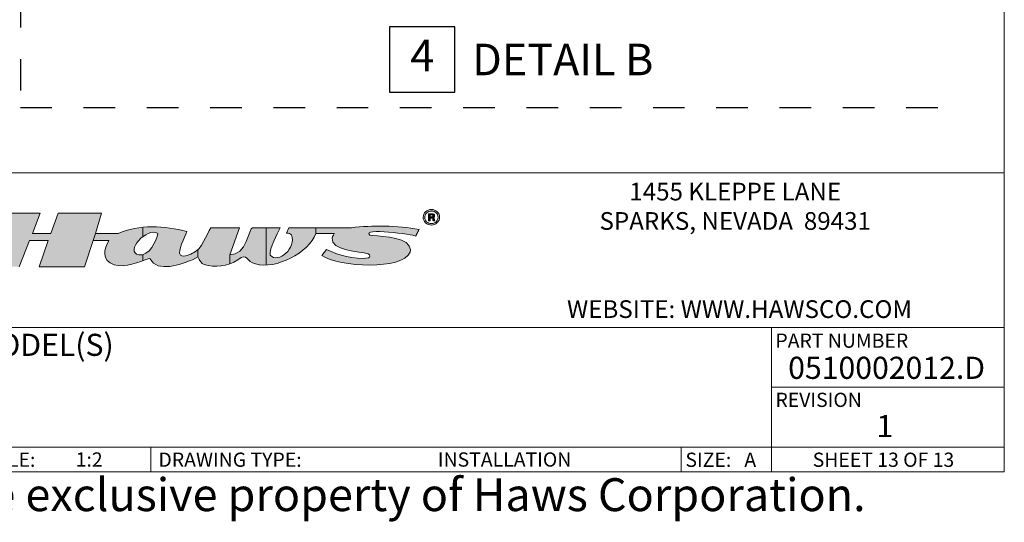
# Model space of a CAD drawing. Units: inches. Extents: x 0.3 to 10.6, y 0.2 to 8.2.
# Drawn here: x 7.5 to 10.6, y 0.2 to 1.8 of the extents above; entities that cross this region are included whole.
import ezdxf

# ---------------------------------------------------------------- set-up
doc = ezdxf.new("R2010")
doc.units = ezdxf.units.IN
doc.header["$MEASUREMENT"] = 0
doc.linetypes.add('HIDDEN', pattern=[0.075, 0.05, -0.025])
doc.layers.add('BORDER', color=7, linetype='Continuous', lineweight=35)
doc.layers.add('DIM1', color=7, linetype='Continuous')
doc.layers.add('SLD-0', color=7, linetype='Continuous')
doc.styles.add('SLDTEXTSTYLE0', font='ARIAL.TTF', dxfattribs={"width": 0.948})
doc.styles.add('SLDTEXTSTYLE1', font='ARIAL.TTF')
doc.styles.add('SLDTEXTSTYLE2', font='ARIALBD.TTF')
doc.styles.add('SLDTEXTSTYLE4', font='ARIAL.TTF', dxfattribs={"width": 0.9})

# ---------------------------------------------------------------- blocks, each defined once
blk = doc.blocks.new('SW_SYMBOL_S#_4')
at = {"layer": 'DIM1', "color": 0}
for p, q in [((62.99, 51.18), (0, 51.18)), ((0, 51.18), (0, -11.81)), ((62.99, -11.81), (62.99, 51.18)), ((0, -11.81), (62.99, -11.81))]:
    blk.add_line(p, q, dxfattribs=at)
at = {"layer": 'DIM1', "color": 0, "insert": (31.5, 19.69), "char_height": 30.54, "attachment_point": 5, "style": 'SLDTEXTSTYLE1'}
blk.add_mtext('4', dxfattribs=at)
blk = doc.blocks.new('SW_NOTE_0_6')
at = {"layer": 'DIM1', "color": 0, "xscale": 0.003274228784788732, "yscale": 0.003274228784788732, "zscale": 0.003274228784788732}
blk.add_blockref('SW_SYMBOL_S#_4', (0, 0.0145), dxfattribs=at)
at = {"layer": 'DIM1', "color": 0, "insert": (0.2609, 0.1289), "char_height": 0.1, "attachment_point": 1, "style": 'SLDTEXTSTYLE2'}
blk.add_mtext('DETAIL B', dxfattribs=at)
blk = doc.blocks.new('SW_NOTE_0_24')
at = {"layer": 'BORDER', "color": 0, "char_height": 0.056, "attachment_point": 2, "style": 'SLDTEXTSTYLE1'}
for s, insert in [('1455 KLEPPE LANE', (0.372, 0.0722)), ('SPARKS, NEVADA  89431', (0.372, -0.0208)), ('WEBSITE: WWW.HAWSCO.COM', (0.3856, -0.2997))]:
    blk.add_mtext(s, dxfattribs=dict(at, insert=insert))

msp = doc.modelspace()

# ---------------------------------------------------------------- hatches: boundary and pattern name
at = {"linetype": 'Continuous'}
h = msp.add_hatch(color=7, dxfattribs=at)
edge = h.paths.add_edge_path(flags=0)
edge.add_spline(control_points=[(8.8447, 1.1976), (8.8447, 1.2039), (8.8426, 1.2101), (8.8371, 1.215)], knot_values=[7, 7, 7, 7, 8, 8, 8, 8], weights=[1, 1, 1, 1], degree=3, periodic=0)
edge.add_spline(control_points=[(8.8371, 1.215), (8.8322, 1.2198), (8.826, 1.2219), (8.819, 1.2219), (8.8114, 1.2219), (8.8051, 1.2198), (8.8003, 1.215)], knot_values=[5, 5, 5, 5, 6, 6, 6, 7, 7, 7, 7], weights=[1, 1, 1, 1, 1, 1, 1], degree=3, periodic=0)
edge.add_spline(control_points=[(8.8003, 1.215), (8.7954, 1.2101), (8.7933, 1.2039), (8.7927, 1.1976)], knot_values=[4, 4, 4, 4, 5, 5, 5, 5], weights=[1, 1, 1, 1], degree=3, periodic=0)
edge.add_spline(control_points=[(8.7927, 1.1976), (8.7927, 1.1907), (8.7954, 1.1845), (8.8003, 1.1796)], knot_values=[3, 3, 3, 3, 4, 4, 4, 4], weights=[1, 1, 1, 1], degree=3, periodic=0)
edge.add_spline(control_points=[(8.8003, 1.1796), (8.8051, 1.1754), (8.8114, 1.1727), (8.819, 1.1727), (8.826, 1.1727), (8.8322, 1.1754), (8.8371, 1.1803)], knot_values=[1, 1, 1, 1, 2, 2, 2, 3, 3, 3, 3], weights=[1, 1, 1, 1, 1, 1, 1], degree=3, periodic=0)
edge.add_spline(control_points=[(8.8371, 1.1803), (8.8426, 1.1845), (8.8447, 1.1907), (8.8447, 1.1976)], knot_values=[0, 0, 0, 0, 1, 1, 1, 1], weights=[1, 1, 1, 1], degree=3, periodic=0)
edge = h.paths.add_edge_path(flags=0)
edge.add_spline(control_points=[(8.8398, 1.1976), (8.8398, 1.1921), (8.8378, 1.1872), (8.8336, 1.1831)], knot_values=[7, 7, 7, 7, 8, 8, 8, 8], weights=[1, 1, 1, 1], degree=3, periodic=0)
edge.add_spline(control_points=[(8.8336, 1.1831), (8.8301, 1.1796), (8.8246, 1.1775), (8.819, 1.1775), (8.8135, 1.1775), (8.8079, 1.1796), (8.8038, 1.1831)], knot_values=[5, 5, 5, 5, 6, 6, 6, 7, 7, 7, 7], weights=[1, 1, 1, 1, 1, 1, 1], degree=3, periodic=0)
edge.add_spline(control_points=[(8.8038, 1.1831), (8.8003, 1.1872), (8.7982, 1.1921), (8.7982, 1.1976), (8.7982, 1.2025), (8.8003, 1.2074), (8.8045, 1.2115)], knot_values=[3, 3, 3, 3, 4, 4, 4, 5, 5, 5, 5], weights=[1, 1, 1, 1, 1, 1, 1], degree=3, periodic=0)
edge.add_spline(control_points=[(8.8045, 1.2115), (8.8079, 1.215), (8.8135, 1.2171), (8.819, 1.2171), (8.8246, 1.2171), (8.8301, 1.215), (8.8343, 1.2115)], knot_values=[1, 1, 1, 1, 2, 2, 2, 3, 3, 3, 3], weights=[1, 1, 1, 1, 1, 1, 1], degree=3, periodic=0)
edge.add_spline(control_points=[(8.8343, 1.2115), (8.8378, 1.2074), (8.8398, 1.2025), (8.8398, 1.1976)], knot_values=[0, 0, 0, 0, 1, 1, 1, 1], weights=[1, 1, 1, 1], degree=3, periodic=0)
msp.add_hatch(color=7, dxfattribs=at).paths.add_polyline_path([(7.616, 1.1456), (7.5577, 1.1456), (7.5827, 1.2108), (7.4439, 1.2108), (7.4211, 1.1463), (7.3309, 1.1463), (7.3246, 1.1234), (7.4113, 1.1234), (7.3801, 1.0402), (7.5154, 1.0408), (7.5487, 1.1234), (7.6077, 1.1234), (7.5792, 1.0408), (7.7228, 1.0408), (7.7492, 1.1234), (7.7575, 1.1463), (7.7763, 1.2101), (7.6396, 1.2101)], flags=0)
h = msp.add_hatch(color=7, dxfattribs=at)
edge = h.paths.add_edge_path(flags=0)
edge.add_spline(control_points=[(8.8267, 1.1969), (8.8281, 1.1976), (8.8287, 1.1997), (8.8287, 1.2018)], knot_values=[11, 11, 11, 11, 12, 12, 12, 12], weights=[1, 1, 1, 1], degree=3, periodic=0)
edge.add_spline(control_points=[(8.8287, 1.2018), (8.8287, 1.2067), (8.826, 1.2087), (8.8204, 1.2087)], knot_values=[10, 10, 10, 10, 11, 11, 11, 11], weights=[1, 1, 1, 1], degree=3, periodic=0)
edge.add_line((8.8204, 1.2087), (8.8093, 1.2087))
edge.add_line((8.8093, 1.2087), (8.8093, 1.1858))
edge.add_line((8.8093, 1.1858), (8.8149, 1.1858))
edge.add_line((8.8149, 1.1858), (8.8149, 1.1949))
edge.add_line((8.8149, 1.1949), (8.819, 1.1949))
edge.add_spline(control_points=[(8.819, 1.1949), (8.8211, 1.1949), (8.8225, 1.1942), (8.8232, 1.1935)], knot_values=[4, 4, 4, 4, 5, 5, 5, 5], weights=[1, 1, 1, 1], degree=3, periodic=0)
edge.add_spline(control_points=[(8.8232, 1.1935), (8.8232, 1.1928), (8.8239, 1.1914), (8.8239, 1.19)], knot_values=[3, 3, 3, 3, 4, 4, 4, 4], weights=[1, 1, 1, 1], degree=3, periodic=0)
edge.add_line((8.8239, 1.19), (8.8239, 1.1872))
edge.add_spline(control_points=[(8.8239, 1.1872), (8.8246, 1.1865), (8.8246, 1.1858)], knot_values=[1, 1, 1, 2, 2, 2], weights=[1, 1, 1], degree=2, periodic=0)
edge.add_line((8.8246, 1.1858), (8.8301, 1.1858))
edge.add_line((8.8301, 1.1858), (8.8287, 1.1879))
edge.add_line((8.8287, 1.1879), (8.8287, 1.1907))
edge.add_spline(control_points=[(8.8287, 1.1907), (8.8287, 1.1935), (8.8273, 1.1956), (8.8267, 1.1969)], knot_values=[12, 12, 12, 12, 13, 13, 13, 13], weights=[1, 1, 1, 1], degree=3, periodic=0)
edge = h.paths.add_edge_path(flags=0)
edge.add_spline(control_points=[(8.819, 1.2046), (8.8225, 1.2046), (8.8239, 1.2032), (8.8239, 1.2018)], knot_values=[0, 0, 0, 0, 1, 1, 1, 1], weights=[1, 1, 1, 1], degree=3, periodic=0)
edge.add_spline(control_points=[(8.8239, 1.2018), (8.8239, 1.1997), (8.8225, 1.199), (8.819, 1.199)], knot_values=[4, 4, 4, 4, 5, 5, 5, 5], weights=[1, 1, 1, 1], degree=3, periodic=0)
edge.add_line((8.819, 1.199), (8.8149, 1.199))
edge.add_line((8.8149, 1.199), (8.8149, 1.2046))
edge.add_line((8.8149, 1.2046), (8.819, 1.2046))
h = msp.add_hatch(color=7, dxfattribs=at)
edge = h.paths.add_edge_path(flags=0)
edge.add_line((7.907, 1.0601), (7.907, 1.079))
edge.add_spline(control_points=[(7.907, 1.079), (7.903, 1.0779), (7.8987, 1.0775), (7.8942, 1.0783)], knot_values=[1.863228, 1.863228, 1.863228, 1.863228, 2, 2, 2, 2], weights=[1, 1, 1, 1], degree=3, periodic=0)
edge.add_spline(control_points=[(7.8942, 1.0783), (7.8655, 1.0834), (7.882, 1.1169), (7.907, 1.1362)], knot_values=[0, 0, 0, 0, 0.617245, 0.617245, 0.617245, 0.617245], weights=[1, 1, 1, 1], degree=3, periodic=0)
edge.add_line((7.907, 1.1362), (7.907, 1.1656))
edge.add_spline(control_points=[(7.907, 1.1656), (7.8795, 1.163), (7.853, 1.1567), (7.829, 1.1456)], knot_values=[14.628329, 14.628329, 14.628329, 14.628329, 15, 15, 15, 15], weights=[1, 1, 1, 1], degree=3, periodic=0)
edge.add_line((7.829, 1.1456), (7.7575, 1.1463))
edge.add_line((7.7575, 1.1463), (7.7492, 1.1234))
edge.add_line((7.7492, 1.1234), (7.7992, 1.1234))
edge.add_line((7.7992, 1.1234), (7.7992, 1.1227))
edge.add_spline(control_points=[(7.7992, 1.1227), (7.7825, 1.0977), (7.777, 1.0603), (7.8158, 1.0471)], knot_values=[35, 35, 35, 35, 36, 36, 36, 36], weights=[1, 1, 1, 1], degree=3, periodic=0)
edge.add_spline(control_points=[(7.8158, 1.0471), (7.8463, 1.0381), (7.8777, 1.0492), (7.907, 1.0601)], knot_values=[36, 36, 36, 36, 36.813652, 36.813652, 36.813652, 36.813652], weights=[1, 1, 1, 1], degree=3, periodic=0)
h = msp.add_hatch(color=7, dxfattribs=at)
edge = h.paths.add_edge_path(flags=0)
edge.add_spline(control_points=[(7.907, 1.1362), (7.9225, 1.1481), (7.9413, 1.1546), (7.9546, 1.1456)], knot_values=[0.617245, 0.617245, 0.617245, 0.617245, 1, 1, 1, 1], weights=[1, 1, 1, 1], degree=3, periodic=0)
edge.add_spline(control_points=[(7.9546, 1.1456), (7.9504, 1.127), (7.9327, 1.0862), (7.907, 1.079)], knot_values=[1, 1, 1, 1, 1.863228, 1.863228, 1.863228, 1.863228], weights=[1, 1, 1, 1], degree=3, periodic=0)
edge.add_line((7.907, 1.079), (7.907, 1.0601))
edge.add_spline(control_points=[(7.907, 1.0601), (7.9137, 1.0625), (7.9204, 1.065), (7.9268, 1.0672)], knot_values=[36.813652, 36.813652, 36.813652, 36.813652, 37, 37, 37, 37], weights=[1, 1, 1, 1], degree=3, periodic=0)
edge.add_line((7.9268, 1.0672), (7.9303, 1.0658))
edge.add_spline(control_points=[(7.9303, 1.0658), (7.9511, 1.02), (8.0302, 1.0492), (8.0635, 1.063)], knot_values=[38, 38, 38, 38, 39, 39, 39, 39], weights=[1, 1, 1, 1], degree=3, periodic=0)
edge.add_line((8.0635, 1.063), (8.0808, 1.0721))
edge.add_line((8.0808, 1.0721), (8.0808, 1.0948))
edge.add_spline(control_points=[(8.0808, 1.0948), (8.0769, 1.0908), (8.0727, 1.0877), (8.0683, 1.0859)], knot_values=[11.809557, 11.809557, 11.809557, 11.809557, 12, 12, 12, 12], weights=[1, 1, 1, 1], degree=3, periodic=0)
edge.add_spline(control_points=[(8.0683, 1.0859), (8.0559, 1.0804), (8.0378, 1.0686), (8.0253, 1.0776)], knot_values=[12, 12, 12, 12, 13, 13, 13, 13], weights=[1, 1, 1, 1], degree=3, periodic=0)
edge.add_spline(control_points=[(8.0253, 1.0776), (8.0149, 1.0908), (8.0392, 1.1331), (8.0461, 1.1518)], knot_values=[13, 13, 13, 13, 14, 14, 14, 14], weights=[1, 1, 1, 1], degree=3, periodic=0)
edge.add_spline(control_points=[(8.0461, 1.1518), (8.0026, 1.1636), (7.9535, 1.1699), (7.907, 1.1656)], knot_values=[14, 14, 14, 14, 14.628329, 14.628329, 14.628329, 14.628329], weights=[1, 1, 1, 1], degree=3, periodic=0)
edge.add_line((7.907, 1.1656), (7.907, 1.1362))
h = msp.add_hatch(color=7, dxfattribs=at)
edge = h.paths.add_edge_path(flags=0)
edge.add_line((8.212, 1.1643), (8.1218, 1.1643))
edge.add_spline(control_points=[(8.1218, 1.1643), (8.1111, 1.1464), (8.0977, 1.112), (8.0808, 1.0948)], knot_values=[11, 11, 11, 11, 11.809557, 11.809557, 11.809557, 11.809557], weights=[1, 1, 1, 1], degree=3, periodic=0)
edge.add_line((8.0808, 1.0948), (8.0808, 1.0721))
edge.add_spline(control_points=[(8.0808, 1.0721), (8.0857, 1.061), (8.0926, 1.0513), (8.1003, 1.0478)], knot_values=[40, 40, 40, 40, 41, 41, 41, 41], weights=[1, 1, 1, 1], degree=3, periodic=0)
edge.add_spline(control_points=[(8.1003, 1.0478), (8.1263, 1.0389), (8.1548, 1.0406), (8.1814, 1.0503)], knot_values=[41, 41, 41, 41, 41.751765, 41.751765, 41.751765, 41.751765], weights=[1, 1, 1, 1], degree=3, periodic=0)
edge.add_line((8.1814, 1.0503), (8.1814, 1.0783))
edge.add_line((8.1814, 1.0783), (8.212, 1.1643))
h = msp.add_hatch(color=7, dxfattribs=at)
edge = h.paths.add_edge_path(flags=0)
edge.add_line((8.297, 1.1643), (8.2529, 1.1643))
edge.add_spline(control_points=[(8.2529, 1.1643), (8.2446, 1.1643), (8.2328, 1.0755), (8.1814, 1.0783)], knot_values=[8, 8, 8, 8, 9, 9, 9, 9], weights=[1, 1, 1, 1], degree=3, periodic=0)
edge.add_line((8.1814, 1.0783), (8.1814, 1.0503))
edge.add_spline(control_points=[(8.1814, 1.0503), (8.1902, 1.0535), (8.1988, 1.0575), (8.2071, 1.0624)], knot_values=[41.751765, 41.751765, 41.751765, 41.751765, 42, 42, 42, 42], weights=[1, 1, 1, 1], degree=3, periodic=0)
edge.add_spline(control_points=[(8.2071, 1.0624), (8.2397, 1.0894), (8.2321, 1.0547), (8.2633, 1.0499)], knot_values=[42, 42, 42, 42, 43, 43, 43, 43], weights=[1, 1, 1, 1], degree=3, periodic=0)
edge.add_spline(control_points=[(8.2633, 1.0499), (8.2735, 1.0467), (8.2849, 1.0455), (8.297, 1.046)], knot_values=[43, 43, 43, 43, 43.163631, 43.163631, 43.163631, 43.163631], weights=[1, 1, 1, 1], degree=3, periodic=0)
edge.add_line((8.297, 1.046), (8.297, 1.1643))
h = msp.add_hatch(color=7, dxfattribs=at)
edge = h.paths.add_edge_path(flags=0)
edge.add_spline(control_points=[(8.3764, 1.1414), (8.3944, 1.1012), (8.3341, 1.0485), (8.3091, 1.0776)], knot_values=[5, 5, 5, 5, 6, 6, 6, 6], weights=[1, 1, 1, 1], degree=3, periodic=0)
edge.add_spline(control_points=[(8.3091, 1.0776), (8.3056, 1.0991), (8.332, 1.1442), (8.341, 1.1643)], knot_values=[6, 6, 6, 6, 7, 7, 7, 7], weights=[1, 1, 1, 1], degree=3, periodic=0)
edge.add_line((8.341, 1.1643), (8.297, 1.1643))
edge.add_line((8.297, 1.1643), (8.297, 1.046))
edge.add_spline(control_points=[(8.297, 1.046), (8.3584, 1.0487), (8.436, 1.0957), (8.4534, 1.1456)], knot_values=[43.163631, 43.163631, 43.163631, 43.163631, 44, 44, 44, 44], weights=[1, 1, 1, 1], degree=3, periodic=0)
edge.add_line((8.4534, 1.1456), (8.4534, 1.1643))
edge.add_line((8.4534, 1.1643), (8.3681, 1.1643))
edge.add_line((8.3681, 1.1643), (8.3604, 1.147))
edge.add_spline(control_points=[(8.3604, 1.147), (8.3681, 1.1463), (8.3729, 1.1463), (8.3764, 1.1414)], knot_values=[4, 4, 4, 4, 5, 5, 5, 5], weights=[1, 1, 1, 1], degree=3, periodic=0)
h = msp.add_hatch(color=7, dxfattribs=at)
edge = h.paths.add_edge_path(flags=0)
edge.add_spline(control_points=[(8.7698, 1.138), (8.7732, 1.1463), (8.7802, 1.1588)], knot_values=[0, 0, 0, 1, 1, 1], weights=[1, 1, 1], degree=2, periodic=0)
edge.add_spline(control_points=[(8.7802, 1.1588), (8.7094, 1.1713), (8.6324, 1.172), (8.5665, 1.1643)], knot_values=[1, 1, 1, 1, 2, 2, 2, 2], weights=[1, 1, 1, 1], degree=3, periodic=0)
edge.add_line((8.5665, 1.1643), (8.4534, 1.1643))
edge.add_line((8.4534, 1.1643), (8.4534, 1.1456))
edge.add_line((8.4534, 1.1456), (8.5103, 1.1463))
edge.add_spline(control_points=[(8.5103, 1.1463), (8.5145, 1.1456), (8.5054, 1.1373), (8.5054, 1.1317)], knot_values=[45, 45, 45, 45, 46, 46, 46, 46], weights=[1, 1, 1, 1], degree=3, periodic=0)
edge.add_spline(control_points=[(8.5054, 1.1317), (8.4985, 1.0922), (8.5942, 1.0894), (8.6192, 1.0818)], knot_values=[46, 46, 46, 46, 47, 47, 47, 47], weights=[1, 1, 1, 1], degree=3, periodic=0)
edge.add_spline(control_points=[(8.6192, 1.0818), (8.6282, 1.079), (8.6241, 1.07), (8.6206, 1.0686)], knot_values=[47, 47, 47, 47, 48, 48, 48, 48], weights=[1, 1, 1, 1], degree=3, periodic=0)
edge.add_spline(control_points=[(8.6206, 1.0686), (8.5741, 1.063), (8.5235, 1.0762), (8.4874, 1.0957)], knot_values=[48, 48, 48, 48, 49, 49, 49, 49], weights=[1, 1, 1, 1], degree=3, periodic=0)
edge.add_line((8.4874, 1.0957), (8.4728, 1.0762))
edge.add_spline(control_points=[(8.4728, 1.0762), (8.5269, 1.0402), (8.7281, 1.0284), (8.7517, 1.0873)], knot_values=[50, 50, 50, 50, 51, 51, 51, 51], weights=[1, 1, 1, 1], degree=3, periodic=0)
edge.add_spline(control_points=[(8.7517, 1.0873), (8.7552, 1.097), (8.7483, 1.1054), (8.7469, 1.1088)], knot_values=[51, 51, 51, 51, 52, 52, 52, 52], weights=[1, 1, 1, 1], degree=3, periodic=0)
edge.add_spline(control_points=[(8.7469, 1.1088), (8.7351, 1.1359), (8.6393, 1.138), (8.6241, 1.1407)], knot_values=[52, 52, 52, 52, 53, 53, 53, 53], weights=[1, 1, 1, 1], degree=3, periodic=0)
edge.add_spline(control_points=[(8.6241, 1.1407), (8.5956, 1.165), (8.7628, 1.1428), (8.7698, 1.138)], knot_values=[53, 53, 53, 53, 54, 54, 54, 54], weights=[1, 1, 1, 1], degree=3, periodic=0)

# ---------------------------------------------------------------- linework, layer by layer
at = {"color": 7, "linetype": 'Continuous', "lineweight": 18}
for p, q in [((7.5827, 1.2108), (7.4439, 1.2108)), ((7.5827, 1.2108), (7.4439, 1.2108)), ((7.5577, 1.1456), (7.5827, 1.2108)), ((7.5577, 1.1456), (7.5827, 1.2108)), ((7.6396, 1.2101), (7.616, 1.1456)), ((7.6396, 1.2101), (7.616, 1.1456)), ((7.7763, 1.2101), (7.6396, 1.2101)), ((7.7763, 1.2101), (7.6396, 1.2101)), ((7.7575, 1.1463), (7.7763, 1.2101)), ((7.7575, 1.1463), (7.7763, 1.2101)), ((8.8093, 1.1858), (8.8093, 1.2087)), ((8.8093, 1.2087), (8.8204, 1.2087)), ((8.8093, 1.1858), (8.8093, 1.2087)), ((8.8093, 1.2087), (8.8204, 1.2087)), ((8.8149, 1.1858), (8.8093, 1.1858)), ((8.8149, 1.1858), (8.8093, 1.1858)), ((8.819, 1.2046), (8.8149, 1.2046)), ((8.8149, 1.2046), (8.8149, 1.199)), ((8.819, 1.2046), (8.8149, 1.2046)), ((8.8149, 1.2046), (8.8149, 1.199)), ((8.8149, 1.199), (8.819, 1.199)), ((8.8149, 1.199), (8.819, 1.199)), ((8.819, 1.1949), (8.8149, 1.1949)), ((8.8149, 1.1949), (8.8149, 1.1858)), ((8.819, 1.1949), (8.8149, 1.1949)), ((8.8149, 1.1949), (8.8149, 1.1858)), ((8.8239, 1.1872), (8.8239, 1.19)), ((8.8239, 1.1872), (8.8239, 1.19)), ((8.8301, 1.1858), (8.8246, 1.1858)), ((8.8301, 1.1858), (8.8246, 1.1858)), ((8.8287, 1.1907), (8.8287, 1.1879)), ((8.8287, 1.1907), (8.8287, 1.1879)), ((8.8287, 1.1879), (8.8301, 1.1858)), ((8.8287, 1.1879), (8.8301, 1.1858)), ((7.907, 1.1656), (7.907, 1.1362)), ((8.212, 1.1643), (8.1218, 1.1643)), ((8.212, 1.1643), (8.1218, 1.1643)), ((8.1814, 1.0783), (8.212, 1.1643)), ((8.1814, 1.0783), (8.212, 1.1643)), ((8.341, 1.1643), (8.2529, 1.1643)), ((8.341, 1.1643), (8.2529, 1.1643)), ((8.297, 1.1643), (8.297, 1.046)), ((8.3681, 1.1643), (8.3604, 1.147)), ((8.3681, 1.1643), (8.3604, 1.147)), ((8.5665, 1.1643), (8.3681, 1.1643)), ((8.5665, 1.1643), (8.3681, 1.1643)), ((8.4534, 1.1456), (8.4534, 1.1643)), ((7.5154, 1.0408), (7.5487, 1.1234)), ((7.5154, 1.0408), (7.5487, 1.1234)), ((7.5487, 1.1234), (7.6077, 1.1234)), ((7.5487, 1.1234), (7.6077, 1.1234)), ((7.616, 1.1456), (7.5577, 1.1456)), ((7.616, 1.1456), (7.5577, 1.1456)), ((7.6077, 1.1234), (7.5792, 1.0408)), ((7.6077, 1.1234), (7.5792, 1.0408)), ((7.7228, 1.0408), (7.7492, 1.1234)), ((7.7228, 1.0408), (7.7492, 1.1234)), ((7.7575, 1.1463), (7.7492, 1.1234)), ((7.7492, 1.1234), (7.7992, 1.1234)), ((7.7492, 1.1234), (7.7992, 1.1234)), ((7.829, 1.1456), (7.7575, 1.1463)), ((7.829, 1.1456), (7.7575, 1.1463)), ((7.7992, 1.1234), (7.7992, 1.1227)), ((7.7992, 1.1234), (7.7992, 1.1227)), ((8.4534, 1.1456), (8.5103, 1.1463)), ((8.4534, 1.1456), (8.5103, 1.1463)), ((8.0808, 1.0721), (8.0808, 1.0948)), ((8.4874, 1.0957), (8.4728, 1.0762)), ((8.4874, 1.0957), (8.4728, 1.0762)), ((7.907, 1.079), (7.907, 1.0601)), ((7.9268, 1.0672), (7.9303, 1.0658)), ((7.9268, 1.0672), (7.9303, 1.0658)), ((8.0635, 1.063), (8.0808, 1.0721)), ((8.0635, 1.063), (8.0808, 1.0721)), ((8.1814, 1.0783), (8.1814, 1.0503)), ((7.5792, 1.0408), (7.7228, 1.0408)), ((7.5792, 1.0408), (7.7228, 1.0408))]:
    msp.add_line(p, q, dxfattribs=at)
for points, degree in [([(8.7927, 1.1976), (8.7933, 1.2039), (8.7954, 1.2101), (8.8003, 1.215)], 3), ([(8.8371, 1.215), (8.8426, 1.2101), (8.8447, 1.2039), (8.8447, 1.1976)], 3), ([(8.8003, 1.1796), (8.7954, 1.1845), (8.7927, 1.1907), (8.7927, 1.1976)], 3), ([(8.8239, 1.2018), (8.8239, 1.2032), (8.8225, 1.2046), (8.819, 1.2046)], 3), ([(8.819, 1.199), (8.8225, 1.199), (8.8239, 1.1997), (8.8239, 1.2018)], 3), ([(8.8232, 1.1935), (8.8225, 1.1942), (8.8211, 1.1949), (8.819, 1.1949)], 3), ([(8.8204, 1.2087), (8.826, 1.2087), (8.8287, 1.2067), (8.8287, 1.2018)], 3), ([(8.8239, 1.19), (8.8239, 1.1914), (8.8232, 1.1928), (8.8232, 1.1935)], 3), ([(8.8246, 1.1858), (8.8246, 1.1865), (8.8239, 1.1872)], 2), ([(8.8287, 1.2018), (8.8287, 1.1997), (8.8281, 1.1976), (8.8267, 1.1969)], 3), ([(8.8267, 1.1969), (8.8273, 1.1956), (8.8287, 1.1935), (8.8287, 1.1907)], 3), ([(8.8336, 1.1831), (8.8378, 1.1872), (8.8398, 1.1921), (8.8398, 1.1976)], 3), ([(8.8398, 1.1976), (8.8398, 1.2025), (8.8378, 1.2074), (8.8343, 1.2115)], 3), ([(8.8447, 1.1976), (8.8447, 1.1907), (8.8426, 1.1845), (8.8371, 1.1803)], 3), ([(8.0461, 1.1518), (7.9768, 1.1706), (7.8935, 1.1754), (7.829, 1.1456)], 3), ([(7.8942, 1.0783), (7.8477, 1.0866), (7.9199, 1.1692), (7.9546, 1.1456)], 3), ([(8.0253, 1.0776), (8.0149, 1.0908), (8.0392, 1.1331), (8.0461, 1.1518)], 3), ([(8.1218, 1.1643), (8.1086, 1.1421), (8.0912, 1.0949), (8.0683, 1.0859)], 3), ([(8.2529, 1.1643), (8.2446, 1.1643), (8.2328, 1.0755), (8.1814, 1.0783)], 3), ([(8.3091, 1.0776), (8.3056, 1.0991), (8.332, 1.1442), (8.341, 1.1643)], 3), ([(8.7802, 1.1588), (8.7094, 1.1713), (8.6324, 1.172), (8.5665, 1.1643)], 3), ([(8.6241, 1.1407), (8.5956, 1.165), (8.7628, 1.1428), (8.7698, 1.138)], 3), ([(8.7698, 1.138), (8.7732, 1.1463), (8.7802, 1.1588)], 2), ([(7.7992, 1.1227), (7.7825, 1.0977), (7.777, 1.0603), (7.8158, 1.0471)], 3), ([(7.9546, 1.1456), (7.9497, 1.1241), (7.9268, 1.0728), (7.8942, 1.0783)], 3), ([(8.2633, 1.0499), (8.3257, 1.0304), (8.4326, 1.0859), (8.4534, 1.1456)], 3), ([(8.3764, 1.1414), (8.3944, 1.1012), (8.3341, 1.0485), (8.3091, 1.0776)], 3), ([(8.3604, 1.147), (8.3681, 1.1463), (8.3729, 1.1463), (8.3764, 1.1414)], 3), ([(8.5054, 1.1317), (8.4985, 1.0922), (8.5942, 1.0894), (8.6192, 1.0818)], 3), ([(8.5103, 1.1463), (8.5145, 1.1456), (8.5054, 1.1373), (8.5054, 1.1317)], 3), ([(8.7469, 1.1088), (8.7351, 1.1359), (8.6393, 1.138), (8.6241, 1.1407)], 3), ([(8.2071, 1.0624), (8.2397, 1.0894), (8.2321, 1.0547), (8.2633, 1.0499)], 3), ([(8.6206, 1.0686), (8.5741, 1.063), (8.5235, 1.0762), (8.4874, 1.0957)], 3), ([(8.7517, 1.0873), (8.7552, 1.097), (8.7483, 1.1054), (8.7469, 1.1088)], 3), ([(7.8158, 1.0471), (7.8533, 1.036), (7.8921, 1.0554), (7.9268, 1.0672)], 3), ([(7.9303, 1.0658), (7.9511, 1.02), (8.0302, 1.0492), (8.0635, 1.063)], 3), ([(8.0683, 1.0859), (8.0559, 1.0804), (8.0378, 1.0686), (8.0253, 1.0776)], 3), ([(8.0808, 1.0721), (8.0857, 1.061), (8.0926, 1.0513), (8.1003, 1.0478)], 3), ([(8.1003, 1.0478), (8.135, 1.036), (8.1738, 1.0429), (8.2071, 1.0624)], 3), ([(8.4728, 1.0762), (8.5269, 1.0402), (8.7281, 1.0284), (8.7517, 1.0873)], 3), ([(8.6192, 1.0818), (8.6282, 1.079), (8.6241, 1.07), (8.6206, 1.0686)], 3)]:
    msp.add_open_spline(points, degree=degree, dxfattribs=at)
at = {"color": 8, "linetype": 'Continuous', "lineweight": 18}
for points, degree in [([(8.7927, 1.1976), (8.7933, 1.2039), (8.7954, 1.2101), (8.8003, 1.215)], 3), ([(8.8371, 1.215), (8.8426, 1.2101), (8.8447, 1.2039), (8.8447, 1.1976)], 3), ([(8.8003, 1.1796), (8.7954, 1.1845), (8.7927, 1.1907), (8.7927, 1.1976)], 3), ([(8.8239, 1.2018), (8.8239, 1.2032), (8.8225, 1.2046), (8.819, 1.2046)], 3), ([(8.819, 1.199), (8.8225, 1.199), (8.8239, 1.1997), (8.8239, 1.2018)], 3), ([(8.8232, 1.1935), (8.8225, 1.1942), (8.8211, 1.1949), (8.819, 1.1949)], 3), ([(8.8204, 1.2087), (8.826, 1.2087), (8.8287, 1.2067), (8.8287, 1.2018)], 3), ([(8.8239, 1.19), (8.8239, 1.1914), (8.8232, 1.1928), (8.8232, 1.1935)], 3), ([(8.8246, 1.1858), (8.8246, 1.1865), (8.8239, 1.1872)], 2), ([(8.8287, 1.2018), (8.8287, 1.1997), (8.8281, 1.1976), (8.8267, 1.1969)], 3), ([(8.8267, 1.1969), (8.8273, 1.1956), (8.8287, 1.1935), (8.8287, 1.1907)], 3), ([(8.8336, 1.1831), (8.8378, 1.1872), (8.8398, 1.1921), (8.8398, 1.1976)], 3), ([(8.8398, 1.1976), (8.8398, 1.2025), (8.8378, 1.2074), (8.8343, 1.2115)], 3), ([(8.8447, 1.1976), (8.8447, 1.1907), (8.8426, 1.1845), (8.8371, 1.1803)], 3), ([(8.0461, 1.1518), (7.9768, 1.1706), (7.8935, 1.1754), (7.829, 1.1456)], 3), ([(7.8942, 1.0783), (7.8477, 1.0866), (7.9199, 1.1692), (7.9546, 1.1456)], 3), ([(8.0253, 1.0776), (8.0149, 1.0908), (8.0392, 1.1331), (8.0461, 1.1518)], 3), ([(8.1218, 1.1643), (8.1086, 1.1421), (8.0912, 1.0949), (8.0683, 1.0859)], 3), ([(8.2529, 1.1643), (8.2446, 1.1643), (8.2328, 1.0755), (8.1814, 1.0783)], 3), ([(8.3091, 1.0776), (8.3056, 1.0991), (8.332, 1.1442), (8.341, 1.1643)], 3), ([(8.7802, 1.1588), (8.7094, 1.1713), (8.6324, 1.172), (8.5665, 1.1643)], 3), ([(8.6241, 1.1407), (8.5956, 1.165), (8.7628, 1.1428), (8.7698, 1.138)], 3), ([(8.7698, 1.138), (8.7732, 1.1463), (8.7802, 1.1588)], 2), ([(7.7992, 1.1227), (7.7825, 1.0977), (7.777, 1.0603), (7.8158, 1.0471)], 3), ([(7.9546, 1.1456), (7.9497, 1.1241), (7.9268, 1.0728), (7.8942, 1.0783)], 3), ([(8.2633, 1.0499), (8.3257, 1.0304), (8.4326, 1.0859), (8.4534, 1.1456)], 3), ([(8.3764, 1.1414), (8.3944, 1.1012), (8.3341, 1.0485), (8.3091, 1.0776)], 3), ([(8.3604, 1.147), (8.3681, 1.1463), (8.3729, 1.1463), (8.3764, 1.1414)], 3), ([(8.5054, 1.1317), (8.4985, 1.0922), (8.5942, 1.0894), (8.6192, 1.0818)], 3), ([(8.5103, 1.1463), (8.5145, 1.1456), (8.5054, 1.1373), (8.5054, 1.1317)], 3), ([(8.7469, 1.1088), (8.7351, 1.1359), (8.6393, 1.138), (8.6241, 1.1407)], 3), ([(8.2071, 1.0624), (8.2397, 1.0894), (8.2321, 1.0547), (8.2633, 1.0499)], 3), ([(8.6206, 1.0686), (8.5741, 1.063), (8.5235, 1.0762), (8.4874, 1.0957)], 3), ([(8.7517, 1.0873), (8.7552, 1.097), (8.7483, 1.1054), (8.7469, 1.1088)], 3), ([(7.8158, 1.0471), (7.8533, 1.036), (7.8921, 1.0554), (7.9268, 1.0672)], 3), ([(7.9303, 1.0658), (7.9511, 1.02), (8.0302, 1.0492), (8.0635, 1.063)], 3), ([(8.0683, 1.0859), (8.0559, 1.0804), (8.0378, 1.0686), (8.0253, 1.0776)], 3), ([(8.0808, 1.0721), (8.0857, 1.061), (8.0926, 1.0513), (8.1003, 1.0478)], 3), ([(8.1003, 1.0478), (8.135, 1.036), (8.1738, 1.0429), (8.2071, 1.0624)], 3), ([(8.4728, 1.0762), (8.5269, 1.0402), (8.7281, 1.0284), (8.7517, 1.0873)], 3), ([(8.6192, 1.0818), (8.6282, 1.079), (8.6241, 1.07), (8.6206, 1.0686)], 3)]:
    msp.add_open_spline(points, degree=degree, dxfattribs=at)
at = {"color": 7, "linetype": 'Continuous', "lineweight": 18}
for points, knots in [([(8.8003, 1.215), (8.8051, 1.2198), (8.8114, 1.2219), (8.819, 1.2219), (8.826, 1.2219), (8.8322, 1.2198), (8.8371, 1.215)], [5, 5, 5, 5, 6, 6, 6, 7, 7, 7, 7]), ([(8.8343, 1.2115), (8.8301, 1.215), (8.8246, 1.2171), (8.819, 1.2171), (8.8135, 1.2171), (8.8079, 1.215), (8.8045, 1.2115)], [1, 1, 1, 1, 2, 2, 2, 3, 3, 3, 3]), ([(8.8045, 1.2115), (8.8003, 1.2074), (8.7982, 1.2025), (8.7982, 1.1976), (8.7982, 1.1921), (8.8003, 1.1872), (8.8038, 1.1831)], [3, 3, 3, 3, 4, 4, 4, 5, 5, 5, 5]), ([(8.8038, 1.1831), (8.8079, 1.1796), (8.8135, 1.1775), (8.819, 1.1775), (8.8246, 1.1775), (8.8301, 1.1796), (8.8336, 1.1831)], [5, 5, 5, 5, 6, 6, 6, 7, 7, 7, 7]), ([(8.8371, 1.1803), (8.8322, 1.1754), (8.826, 1.1727), (8.819, 1.1727), (8.8114, 1.1727), (8.8051, 1.1754), (8.8003, 1.1796)], [1, 1, 1, 1, 2, 2, 2, 3, 3, 3, 3])]:
    msp.add_open_spline(points, degree=3, knots=knots, dxfattribs=at)
at = {"color": 8, "linetype": 'Continuous', "lineweight": 18}
for points, knots in [([(8.8003, 1.215), (8.8051, 1.2198), (8.8114, 1.2219), (8.819, 1.2219), (8.826, 1.2219), (8.8322, 1.2198), (8.8371, 1.215)], [5, 5, 5, 5, 6, 6, 6, 7, 7, 7, 7]), ([(8.8343, 1.2115), (8.8301, 1.215), (8.8246, 1.2171), (8.819, 1.2171), (8.8135, 1.2171), (8.8079, 1.215), (8.8045, 1.2115)], [1, 1, 1, 1, 2, 2, 2, 3, 3, 3, 3]), ([(8.8045, 1.2115), (8.8003, 1.2074), (8.7982, 1.2025), (8.7982, 1.1976), (8.7982, 1.1921), (8.8003, 1.1872), (8.8038, 1.1831)], [3, 3, 3, 3, 4, 4, 4, 5, 5, 5, 5]), ([(8.8038, 1.1831), (8.8079, 1.1796), (8.8135, 1.1775), (8.819, 1.1775), (8.8246, 1.1775), (8.8301, 1.1796), (8.8336, 1.1831)], [5, 5, 5, 5, 6, 6, 6, 7, 7, 7, 7]), ([(8.8371, 1.1803), (8.8322, 1.1754), (8.826, 1.1727), (8.819, 1.1727), (8.8114, 1.1727), (8.8051, 1.1754), (8.8003, 1.1796)], [1, 1, 1, 1, 2, 2, 2, 3, 3, 3, 3])]:
    msp.add_open_spline(points, degree=3, knots=knots, dxfattribs=at)
at = {"layer": 'BORDER', "lineweight": 18}
for p, q in [((10.6299, 0.3921), (10.6299, 8.1921)), ((10.6299, 1.3375), (6.438, 1.3375)), ((6.438, 0.8488), (10.6299, 0.8488)), ((9.8936, 0.8488), (9.8936, 0.3919)), ((9.8936, 0.6594), (10.6299, 0.6594)), ((7.3424, 0.47), (9.9561, 0.47)), ((7.9322, 0.47), (7.9322, 0.3919)), ((9.608, 0.47), (9.608, 0.3919)), ((9.9561, 0.47), (10.6299, 0.47)), ((10.6299, 0.3921), (0.3299, 0.3921))]:
    msp.add_line(p, q, dxfattribs=at)
at = {"layer": 'SLD-0', "linetype": 'HIDDEN'}
for p, q in [((7.5195, 4.898), (7.5195, 1.5447)), ((7.5195, 1.5447), (10.5007, 1.5447))]:
    msp.add_line(p, q, dxfattribs=at)

# ---------------------------------------------------------------- block references
at = {"layer": 'BORDER'}
msp.add_blockref('SW_NOTE_0_24', (9.4073, 1.2344), dxfattribs=at)
at = {"layer": 'DIM1'}
msp.add_blockref('SW_NOTE_0_6', (8.6868, 1.6176), dxfattribs=at)

# ---------------------------------------------------------------- texts
at = {"layer": 'BORDER'}
for s, insert, char_height, attachment_point, style in [('MODEL(S)', (7.371, 0.8287), 0.07, 1, 'SLDTEXTSTYLE1'), ('PART NUMBER', (9.9063, 0.8295), 0.045029, 1, 'SLDTEXTSTYLE4'), ('0510002012.D', (10.2579, 0.756), 0.07, 2, 'SLDTEXTSTYLE1'), ('REVISION', (10.043, 0.6422), 0.04503, 2, 'SLDTEXTSTYLE4'), ('1', (10.2524, 0.5716), 0.07, 2, 'SLDTEXTSTYLE1'), ('SCALE:', (7.3673, 0.4528), 0.04503, 1, 'SLDTEXTSTYLE4'), ('1:2', (7.7371, 0.4534), 0.04503, 2, 'SLDTEXTSTYLE4'), ('DRAWING TYPE:', (7.9561, 0.4528), 0.045029, 1, 'SLDTEXTSTYLE4'), ('INSTALLATION', (9.0503, 0.4534), 0.045029, 2, 'SLDTEXTSTYLE4'), ('SIZE:   A', (9.7337, 0.4526), 0.04503, 2, 'SLDTEXTSTYLE4'), ('SHEET 13 OF 13', (10.2479, 0.4527), 0.045, 2, 'SLDTEXTSTYLE0'), ('© 2021 Haws Corporation - All Rights Reserved.  HAWS® and other trademarks used in these materials are the exclusive property of Haws Corporation.', (0.3295, 0.3718), 0.1041667, 1, 'SLDTEXTSTYLE0')]:
    msp.add_mtext(s, dxfattribs=dict(at, insert=insert, char_height=char_height, attachment_point=attachment_point, style=style))

doc.saveas('drawing.dxf')
